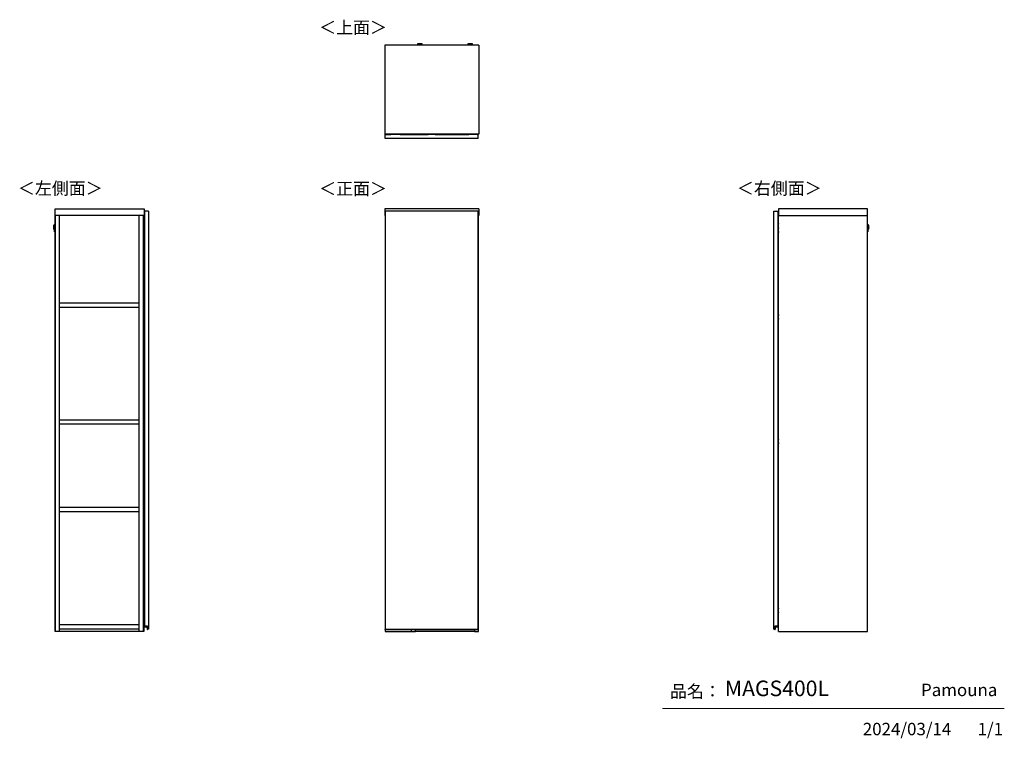
# Model space of a CAD drawing. Units: millimetres. Extents: x 607 to 4802, y 153 to 3212.
import ezdxf

# ---------------------------------------------------------------- set-up
doc = ezdxf.new("R2010")
doc.units = ezdxf.units.MM
doc.layers.add('寸法', color=179, linetype='Continuous')
doc.styles.add('SLDTEXTSTYLE0', font='TXT', dxfattribs={"width": 0.75, "bigfont": 'bigfont'})

msp = doc.modelspace()

# ---------------------------------------------------------------- linework, layer by layer
at = {"color": 7, "linetype": 'Continuous', "lineweight": 25}
for p, q in [((2562.9, 3104.3), (2162.4, 3104.3)), ((2162.4, 3104.3), (2162.4, 2725.3)), ((2301.4, 3108), (2301.4, 3107.2)), ((2304.5, 3109.4), (2302.9, 3109.2)), ((2304.5, 3109.4), (2304.5, 3109.4)), ((2306.9, 3106.5), (2306.9, 3104.3)), ((2309, 3109.4), (2310.9, 3109.4)), ((2310.9, 3109.4), (2309, 3109.4)), ((2309, 3109.4), (2309, 3109.4)), ((2310.9, 3109.5), (2310.9, 3109.4)), ((2310.9, 3109.4), (2310.9, 3109.4)), ((2310.9, 3109.4), (2310.9, 3109.4)), ((2312, 3109.4), (2312, 3109.5)), ((2312, 3109.4), (2312, 3109.4)), ((2312, 3109.4), (2313.9, 3109.4)), ((2313.9, 3109.4), (2312, 3109.4)), ((2312, 3109.4), (2312, 3109.4)), ((2315.9, 3104.3), (2315.9, 3106.5)), ((2315.9, 3106.5), (2315.9, 3106.5)), ((2316.1, 3109.4), (2316.1, 3109.4)), ((2319.9, 3109.2), (2318.4, 3109.4)), ((2321.4, 3107.2), (2321.4, 3108)), ((2515.9, 3108), (2515.9, 3107.2)), ((2519, 3109.4), (2517.4, 3109.2)), ((2519, 3109.4), (2519, 3109.4)), ((2521.4, 3106.5), (2521.4, 3104.3)), ((2523.5, 3109.4), (2525.4, 3109.4)), ((2525.4, 3109.4), (2523.5, 3109.4)), ((2523.5, 3109.4), (2523.5, 3109.4)), ((2525.4, 3109.5), (2525.4, 3109.4)), ((2525.4, 3109.4), (2525.4, 3109.4)), ((2525.4, 3109.4), (2525.4, 3109.4)), ((2526.5, 3109.4), (2526.5, 3109.5)), ((2526.5, 3109.4), (2526.5, 3109.4)), ((2526.5, 3109.4), (2528.4, 3109.4)), ((2528.4, 3109.4), (2526.5, 3109.4)), ((2526.5, 3109.4), (2526.5, 3109.4)), ((2530.4, 3104.3), (2530.4, 3106.5)), ((2530.4, 3106.5), (2530.4, 3106.5)), ((2530.6, 3109.4), (2530.6, 3109.4)), ((2534.4, 3109.2), (2532.9, 3109.4)), ((2535.9, 3107.2), (2535.9, 3108)), ((2562.9, 3104.3), (2562.9, 2725.3)), ((2562.9, 2725.3), (2162.4, 2725.3)), ((2164.4, 2723.8), (2164.4, 2723.9)), ((2164.6, 2723.9), (2164.4, 2723.9)), ((2164.4, 2705.8), (2164.4, 2723.8)), ((2560.4, 2723.8), (2164.4, 2723.8)), ((2560.4, 2705.8), (2164.4, 2705.8)), ((2164.6, 2724.1), (2164.6, 2723.9)), ((2164.6, 2724.1), (2166.4, 2724.1)), ((2166.4, 2723.9), (2164.6, 2723.9)), ((2164.6, 2723.9), (2164.6, 2723.8)), ((2166.4, 2724.1), (2166.4, 2723.9)), ((2166.4, 2724.1), (2188.4, 2724.1)), ((2166.4, 2723.8), (2166.4, 2723.9)), ((2188.4, 2723.9), (2166.4, 2723.9)), ((2188.4, 2725.3), (2188.4, 2723.8)), ((2228.4, 2725.3), (2228.4, 2723.8)), ((2228.4, 2724.1), (2347.4, 2724.1)), ((2347.4, 2723.9), (2228.4, 2723.9)), ((2347.5, 2725.3), (2347.4, 2725)), ((2347.4, 2725), (2347.4, 2723.8)), ((2352.1, 2725.3), (2352, 2725)), ((2352, 2725), (2372.8, 2725)), ((2372.8, 2725), (2372.8, 2725.3)), ((2377.4, 2725), (2377.4, 2725.3)), ((2377.4, 2723.8), (2377.4, 2725)), ((2377.4, 2724.1), (2519.9, 2724.1)), ((2519.9, 2723.9), (2377.4, 2723.9)), ((2519.9, 2723.8), (2519.9, 2724)), ((2519.9, 2724), (2520.9, 2724)), ((2520.9, 2723.8), (2520.9, 2724)), ((2540.9, 2723.8), (2540.9, 2724)), ((2541.9, 2724), (2540.9, 2724)), ((2556.1, 2724.3), (2541.9, 2724.3)), ((2541.9, 2724.3), (2541.9, 2724)), ((2541.9, 2723.8), (2541.9, 2724)), ((2542.7, 2725.3), (2542.7, 2724.3)), ((2544, 2724.3), (2544, 2725.3)), ((2556.1, 2723.8), (2556.1, 2724.3)), ((2556.1, 2724.1), (2558.4, 2724.1)), ((2558.4, 2723.9), (2556.1, 2723.9)), ((2558.4, 2723.9), (2558.4, 2724.1)), ((2558.4, 2724.1), (2560.2, 2724.1)), ((2558.4, 2723.9), (2558.4, 2723.8)), ((2560.2, 2723.9), (2558.4, 2723.9)), ((2560.2, 2723.9), (2560.2, 2724.1)), ((2560.2, 2723.9), (2560.4, 2723.9)), ((2560.2, 2723.8), (2560.2, 2723.9)), ((2560.4, 2723.9), (2560.4, 2723.8)), ((2560.4, 2705.8), (2560.4, 2723.8)), ((757.8, 2378.3), (757.8, 2406.8)), ((757.8, 2406.8), (1136.8, 2406.8)), ((1136.8, 2406.8), (1136.8, 2378.3)), ((1138.3, 2396.8), (1138.3, 650.3)), ((1156.3, 2396.8), (1138.3, 2396.8)), ((1156.3, 2396.8), (1156.3, 616.8)), ((2562.9, 2406.8), (2162.4, 2406.8)), ((2162.4, 2406.8), (2162.4, 2378.3)), ((2560.4, 2396.8), (2164.4, 2396.8)), ((2164.4, 2396.8), (2164.4, 616.8)), ((2560.4, 616.8), (2560.4, 2396.8)), ((2562.9, 2406.8), (2562.9, 2378.3)), ((3820.1, 616.8), (3820.1, 2396.8)), ((3820.1, 2396.8), (3838.1, 2396.8)), ((3838.1, 650.3), (3838.1, 2396.8)), ((3839.6, 2406.8), (3839.6, 2378.3)), ((4218.6, 2406.8), (3839.6, 2406.8)), ((4218.6, 2378.3), (4218.6, 2406.8)), ((1136.8, 2378.3), (757.8, 2378.3)), ((757.8, 2378.3), (757.8, 606.8)), ((758.3, 607.3), (758.3, 2378.3)), ((775.8, 2378.3), (775.8, 607.3)), ((1115.8, 607.3), (1115.8, 2378.3)), ((1133.3, 2378.3), (1133.3, 607.3)), ((1136.3, 2378.3), (1136.3, 2312.8)), ((1136.3, 2365.3), (1137.1, 2365.3)), ((1136.3, 2364.1), (1137.1, 2364.1)), ((1137.1, 2364.1), (1137.1, 2365.3)), ((1137.1, 2365.3), (1138.3, 2365.3)), ((1137.1, 2364.1), (1138.3, 2364.1)), ((1137.1, 2346.3), (1137.1, 2364.1)), ((2164.4, 2378.3), (2162.4, 2378.3)), ((2163.4, 2378.3), (2163.4, 607.3)), ((2562.9, 2378.3), (2560.4, 2378.3)), ((2561.9, 606.8), (2561.9, 2378.3)), ((3838.1, 2365.3), (3839.3, 2365.3)), ((3838.1, 2364.1), (3839.3, 2364.1)), ((3839.3, 2364.1), (3839.3, 2365.3)), ((3839.3, 2365.3), (3840.1, 2365.3)), ((3839.3, 2364.1), (3840.1, 2364.1)), ((3839.3, 2346.3), (3839.3, 2364.1)), ((3839.6, 2378.3), (4218.6, 2378.3)), ((3840.1, 606.8), (3840.1, 2378.3)), ((4218.6, 606.8), (4218.6, 2378.3)), ((752.9, 2336.4), (752.5, 2321.8)), ((752.5, 2324.4), (752.7, 2333.8)), ((752.5, 2321.8), (752.6, 2320.2)), ((752.6, 2320.2), (753.1, 2338)), ((753.1, 2338), (752.9, 2336.4)), ((754.3, 2339.1), (753.8, 2319.1)), ((753.8, 2319.1), (754.5, 2319.1)), ((755.1, 2339.1), (754.3, 2339.1)), ((754.8, 2329.3), (755.1, 2339.1)), ((755.5, 2328.9), (755.4, 2324.5)), ((755.4, 2324.5), (757.8, 2324.5)), ((755.6, 2333.5), (755.5, 2328.9)), ((757.8, 2333.5), (755.6, 2333.5)), ((755.6, 2311.9), (755.6, 2312)), ((755.9, 2314.8), (755.8, 2309.3)), ((755.8, 2309.3), (757.8, 2309.2)), ((757.8, 2314.7), (755.9, 2314.8)), ((1137.1, 2344.3), (1136.3, 2344.3)), ((1138.3, 2312.8), (1136.3, 2312.8)), ((1136.3, 2292.8), (1136.3, 2312.8)), ((1137.1, 2346.3), (1138.3, 2346.3)), ((1137.1, 2343.3), (1137.1, 2346.3)), ((1138.3, 2343.3), (1137.1, 2343.3)), ((1138.1, 2343.3), (1138.1, 2312.8)), ((3838.1, 2346.3), (3839.3, 2346.3)), ((3838.1, 2345.3), (3838.3, 2345.3)), ((3838.1, 2344.3), (3838.3, 2344.3)), ((3838.3, 2335.1), (3838.1, 2335.1)), ((3838.1, 2325.7), (3838.6, 2325.7)), ((3838.1, 2324.2), (3838.6, 2324.2)), ((3838.1, 2323.3), (3840.1, 2323.3)), ((3840.1, 2310.3), (3838.1, 2310.3)), ((3838.6, 2309.4), (3838.1, 2309.4)), ((3838.6, 2307.8), (3838.1, 2307.8)), ((3838.3, 2344.3), (3838.3, 2345.3)), ((3838.3, 2335.1), (3838.3, 2344.3)), ((3838.3, 2344.3), (3840.1, 2344.3)), ((3838.6, 2335.1), (3838.3, 2335.1)), ((3838.6, 2325.7), (3838.6, 2335.1)), ((3839.5, 2326.8), (3838.6, 2326.8)), ((3838.6, 2325.7), (3838.6, 2324.2)), ((3838.6, 2325.1), (3840, 2325.1)), ((3838.6, 2324.2), (3838.9, 2324.2)), ((3838.6, 2309.4), (3838.6, 2307.8)), ((3838.6, 2309.3), (3838.9, 2309.3)), ((3840, 2308.4), (3838.6, 2308.4)), ((3838.6, 2298.4), (3838.6, 2307.8)), ((3838.9, 2323.3), (3838.9, 2324.2)), ((3838.9, 2324.2), (3839, 2324.2)), ((3838.9, 2309.3), (3838.9, 2310.3)), ((3838.9, 2309.3), (3839, 2309.3)), ((3839.3, 2346.3), (3839.3, 2345.2)), ((3839.3, 2324.2), (3839.3, 2323.3)), ((3839.3, 2324.2), (3839.4, 2324.2)), ((3839.3, 2310.3), (3839.3, 2309.3)), ((3839.3, 2309.3), (3839.4, 2309.3)), ((3839.4, 2324.2), (3839.4, 2323.3)), ((3839.4, 2324.2), (3840.1, 2324.2)), ((3839.4, 2310.3), (3839.4, 2309.3)), ((3839.4, 2309.3), (3840.1, 2309.3)), ((3839.5, 2326.8), (3839.5, 2325.1)), ((3839.5, 2308.4), (3839.5, 2306.8)), ((3840, 2324.2), (3840, 2325.1)), ((3840, 2325.1), (3840.1, 2325.1)), ((3840, 2308.4), (3840, 2309.3)), ((3840.1, 2308.4), (3840, 2308.4)), ((4220.8, 2333.5), (4218.6, 2333.5)), ((4218.6, 2324.5), (4221, 2324.5)), ((4220.5, 2314.8), (4218.6, 2314.7)), ((4218.6, 2309.2), (4220.6, 2309.3)), ((4220.6, 2309.3), (4220.5, 2314.8)), ((4220.9, 2329.2), (4220.8, 2333.5)), ((4220.8, 2312.2), (4220.8, 2312)), ((4221, 2324.5), (4220.9, 2329.2)), ((4222.1, 2339.1), (4221.3, 2339.1)), ((4221.6, 2328.8), (4221.8, 2319.1)), ((4221.8, 2319.1), (4222.6, 2319.1)), ((4222.6, 2319.1), (4222.1, 2339.1)), ((4223.5, 2336.4), (4223.3, 2338)), ((4223.3, 2338), (4223.8, 2320.2)), ((4223.9, 2321.8), (4223.5, 2336.4)), ((4223.7, 2333.8), (4223.8, 2329.1)), ((4223.8, 2329), (4223.8, 2329.1)), ((4223.8, 2329), (4223.9, 2324.4)), ((4223.8, 2320.2), (4223.9, 2321.8)), ((1136.3, 2292.8), (1138.3, 2292.8)), ((1136.3, 2270.8), (1136.3, 2292.8)), ((1136.3, 2270.8), (1138.3, 2270.8)), ((1136.3, 2250.8), (1136.3, 2270.8)), ((3838.1, 2298.4), (3838.3, 2298.4)), ((3838.1, 2289.3), (3838.3, 2289.3)), ((3838.1, 2288.3), (3838.3, 2288.3)), ((3840.1, 2270.8), (3838.1, 2270.8)), ((3838.3, 2298.4), (3838.6, 2298.4)), ((3838.3, 2289.3), (3838.3, 2298.4)), ((3838.3, 2289.3), (3838.3, 2288.3)), ((3838.3, 2289.3), (3840.1, 2289.3)), ((3838.6, 2306.8), (3839.5, 2306.8)), ((1136.3, 2250.8), (1138.3, 2250.8)), ((1136.3, 2250.8), (1136.3, 1796.3)), ((3838.1, 2250.8), (3840.1, 2250.8)), ((1115.5, 2005.8), (776, 2005.8)), ((776, 2005.8), (776, 1988.8)), ((776, 1988.8), (1115.5, 1988.8)), ((1115.5, 1988.8), (1115.5, 2005.8)), ((1138.1, 1974.3), (1136.3, 1974.3)), ((1138.1, 1974.3), (1138.1, 1975.3)), ((1138.3, 1975.3), (1138.1, 1975.3)), ((1138.1, 1974.3), (1138.1, 1919.3)), ((1138.3, 1974.3), (1138.1, 1974.3)), ((3838.1, 1975.3), (3838.3, 1975.3)), ((3838.1, 1974.3), (3838.3, 1974.3)), ((3838.3, 1974.3), (3838.3, 1975.3)), ((3838.3, 1965.1), (3838.3, 1974.3)), ((3838.3, 1974.3), (3840.1, 1974.3)), ((3838.3, 1965.1), (3838.1, 1965.1)), ((3838.1, 1955.7), (3838.6, 1955.7)), ((3838.1, 1954.2), (3838.6, 1954.2)), ((3838.1, 1953.3), (3840.1, 1953.3)), ((3840.1, 1940.3), (3838.1, 1940.3)), ((3838.6, 1939.4), (3838.1, 1939.4)), ((3838.6, 1937.8), (3838.1, 1937.8)), ((3838.6, 1965.1), (3838.3, 1965.1)), ((3838.6, 1955.7), (3838.6, 1965.1)), ((3839.5, 1956.8), (3838.6, 1956.8)), ((3838.6, 1955.7), (3838.6, 1954.2)), ((3838.6, 1955.1), (3840, 1955.1)), ((3838.6, 1954.2), (3838.9, 1954.2)), ((3838.6, 1939.4), (3838.6, 1937.8)), ((3838.6, 1939.3), (3838.9, 1939.3)), ((3840, 1938.4), (3838.6, 1938.4)), ((3838.6, 1928.4), (3838.6, 1937.8)), ((3838.6, 1936.8), (3839.5, 1936.8)), ((3838.9, 1953.3), (3838.9, 1954.2)), ((3838.9, 1954.2), (3839, 1954.2)), ((3838.9, 1939.3), (3838.9, 1940.3)), ((3838.9, 1939.3), (3839, 1939.3)), ((3839.3, 1954.2), (3839.3, 1953.3)), ((3839.3, 1954.2), (3839.4, 1954.2)), ((3839.3, 1940.3), (3839.3, 1939.3)), ((3839.3, 1939.3), (3839.4, 1939.3)), ((3839.4, 1954.2), (3839.4, 1953.3)), ((3839.4, 1954.2), (3840.1, 1954.2)), ((3839.4, 1940.3), (3839.4, 1939.3)), ((3839.4, 1939.3), (3840.1, 1939.3)), ((3839.5, 1956.8), (3839.5, 1955.1)), ((3839.5, 1938.4), (3839.5, 1936.8)), ((3840, 1954.2), (3840, 1955.1)), ((3840, 1955.1), (3840.1, 1955.1)), ((3840, 1938.4), (3840, 1939.3)), ((3840.1, 1938.4), (3840, 1938.4)), ((1136.3, 1919.3), (1138.1, 1919.3)), ((1138.1, 1918.3), (1138.1, 1919.3)), ((1138.3, 1919.3), (1138.1, 1919.3)), ((1138.1, 1918.3), (1138.3, 1918.3)), ((3838.1, 1928.4), (3838.3, 1928.4)), ((3838.1, 1919.3), (3838.3, 1919.3)), ((3838.1, 1918.3), (3838.3, 1918.3)), ((3838.3, 1928.4), (3838.6, 1928.4)), ((3838.3, 1919.3), (3838.3, 1928.4)), ((3838.3, 1919.3), (3838.3, 1918.3)), ((3838.3, 1919.3), (3840.1, 1919.3)), ((1138.3, 1796.3), (1136.3, 1796.3)), ((1136.3, 1778.8), (1136.3, 1796.3)), ((1136.3, 1761.3), (1136.3, 1778.8)), ((3840.1, 1796.3), (3838.1, 1796.3)), ((1136.3, 1761.3), (1138.3, 1761.3)), ((1136.3, 1761.3), (1136.3, 1313.3)), ((3838.1, 1761.3), (3840.1, 1761.3)), ((1115.8, 1506.8), (775.8, 1506.8)), ((1115.8, 1489.8), (775.8, 1489.8)), ((1138.1, 1444.3), (1136.3, 1444.3)), ((1138.1, 1444.3), (1138.1, 1445.3)), ((1138.3, 1445.3), (1138.1, 1445.3)), ((1138.1, 1444.3), (1138.1, 1389.3)), ((1138.3, 1444.3), (1138.1, 1444.3)), ((3838.1, 1445.3), (3838.3, 1445.3)), ((3838.1, 1444.3), (3838.3, 1444.3)), ((3838.3, 1435.1), (3838.1, 1435.1)), ((3838.3, 1444.3), (3838.3, 1445.3)), ((3838.3, 1435.1), (3838.3, 1444.3)), ((3838.3, 1444.3), (3840.1, 1444.3)), ((3838.6, 1435.1), (3838.3, 1435.1)), ((3838.6, 1425.7), (3838.6, 1435.1)), ((3839.5, 1426.8), (3838.6, 1426.8)), ((3839.5, 1426.8), (3839.5, 1425.1)), ((1136.3, 1389.3), (1138.1, 1389.3)), ((1138.1, 1388.3), (1138.1, 1389.3)), ((1138.3, 1389.3), (1138.1, 1389.3)), ((1138.1, 1388.3), (1138.3, 1388.3)), ((3838.1, 1425.7), (3838.6, 1425.7)), ((3838.1, 1424.2), (3838.6, 1424.2)), ((3838.1, 1423.3), (3840.1, 1423.3)), ((3840.1, 1410.3), (3838.1, 1410.3)), ((3838.6, 1409.4), (3838.1, 1409.4)), ((3838.6, 1407.8), (3838.1, 1407.8)), ((3838.1, 1398.4), (3838.3, 1398.4)), ((3838.1, 1389.3), (3838.3, 1389.3)), ((3838.1, 1388.3), (3838.3, 1388.3)), ((3838.3, 1398.4), (3838.6, 1398.4)), ((3838.3, 1389.3), (3838.3, 1398.4)), ((3838.3, 1389.3), (3838.3, 1388.3)), ((3838.3, 1389.3), (3840.1, 1389.3)), ((3838.6, 1425.7), (3838.6, 1424.2)), ((3838.6, 1425.1), (3840, 1425.1)), ((3838.6, 1424.2), (3838.9, 1424.2)), ((3838.6, 1409.4), (3838.6, 1407.8)), ((3838.6, 1409.3), (3838.9, 1409.3)), ((3840, 1408.4), (3838.6, 1408.4)), ((3838.6, 1398.4), (3838.6, 1407.8)), ((3838.6, 1406.8), (3839.5, 1406.8)), ((3838.9, 1423.3), (3838.9, 1424.2)), ((3838.9, 1424.2), (3839, 1424.2)), ((3838.9, 1409.3), (3838.9, 1410.3)), ((3838.9, 1409.3), (3839, 1409.3)), ((3839.3, 1424.2), (3839.3, 1423.3)), ((3839.3, 1424.2), (3839.4, 1424.2)), ((3839.3, 1410.3), (3839.3, 1409.3)), ((3839.3, 1409.3), (3839.4, 1409.3)), ((3839.4, 1424.2), (3839.4, 1423.3)), ((3839.4, 1424.2), (3840.1, 1424.2)), ((3839.4, 1410.3), (3839.4, 1409.3)), ((3839.4, 1409.3), (3840.1, 1409.3)), ((3839.5, 1408.4), (3839.5, 1406.8)), ((3840, 1424.2), (3840, 1425.1)), ((3840, 1425.1), (3840.1, 1425.1)), ((3840, 1408.4), (3840, 1409.3)), ((3840.1, 1408.4), (3840, 1408.4)), ((1138.3, 1313.3), (1136.3, 1313.3)), ((1136.3, 1295.8), (1136.3, 1313.3)), ((3840.1, 1313.3), (3838.1, 1313.3)), ((1136.3, 1278.3), (1136.3, 1295.8)), ((1136.3, 1278.3), (1138.3, 1278.3)), ((1136.3, 1278.3), (1136.3, 822.8)), ((3838.1, 1278.3), (3840.1, 1278.3)), ((1115.5, 1135.8), (776, 1135.8)), ((776, 1135.8), (776, 1118.8)), ((1115.5, 1118.8), (1115.5, 1135.8)), ((776, 1118.8), (1115.5, 1118.8)), ((1138.3, 822.8), (1136.3, 822.8)), ((1136.3, 802.8), (1136.3, 822.8)), ((1136.3, 802.8), (1138.3, 802.8)), ((1136.3, 742.8), (1136.3, 802.8)), ((3840.1, 822.8), (3838.1, 822.8)), ((3840.1, 802.8), (3838.1, 802.8)), ((1136.3, 742.8), (1138.3, 742.8)), ((1136.3, 722.8), (1136.3, 742.8)), ((1136.3, 722.8), (1138.3, 722.8)), ((1136.3, 722.8), (1136.3, 606.8)), ((1138.1, 722.8), (1138.1, 669.3)), ((3840.1, 742.8), (3838.1, 742.8)), ((3838.1, 725.3), (3838.3, 725.3)), ((3838.1, 724.3), (3838.3, 724.3)), ((3838.3, 715.1), (3838.1, 715.1)), ((3838.3, 724.3), (3838.3, 725.3)), ((3838.3, 715.1), (3838.3, 724.3)), ((3838.3, 724.3), (3840.1, 724.3)), ((3838.6, 715.1), (3838.3, 715.1)), ((3838.6, 705.7), (3838.6, 715.1)), ((3838.1, 705.7), (3838.6, 705.7)), ((3838.1, 704.2), (3838.6, 704.2)), ((3838.1, 703.3), (3840.1, 703.3)), ((3840.1, 690.3), (3838.1, 690.3)), ((3838.6, 689.4), (3838.1, 689.4)), ((3838.6, 687.8), (3838.1, 687.8)), ((3838.1, 678.4), (3838.3, 678.4)), ((3838.3, 678.4), (3838.6, 678.4)), ((3838.3, 669.3), (3838.3, 678.4)), ((3839.5, 706.8), (3838.6, 706.8)), ((3838.6, 705.7), (3838.6, 704.2)), ((3838.6, 705.1), (3840, 705.1)), ((3838.6, 704.2), (3838.9, 704.2)), ((3838.6, 689.4), (3838.6, 687.8)), ((3838.6, 689.3), (3838.9, 689.3)), ((3840, 688.4), (3838.6, 688.4)), ((3838.6, 678.4), (3838.6, 687.8)), ((3838.6, 686.8), (3839.5, 686.8)), ((3838.9, 703.3), (3838.9, 704.2)), ((3838.9, 704.2), (3839, 704.2)), ((3838.9, 689.3), (3838.9, 690.3)), ((3838.9, 689.3), (3839, 689.3)), ((3839.3, 704.2), (3839.3, 703.3)), ((3839.3, 704.2), (3839.4, 704.2)), ((3839.3, 690.3), (3839.3, 689.3)), ((3839.3, 689.3), (3839.4, 689.3)), ((3839.4, 704.2), (3839.4, 703.3)), ((3839.4, 704.2), (3840.1, 704.2)), ((3839.4, 690.3), (3839.4, 689.3)), ((3839.4, 689.3), (3840.1, 689.3)), ((3839.5, 706.8), (3839.5, 705.1)), ((3839.5, 688.4), (3839.5, 686.8)), ((3840, 704.2), (3840, 705.1)), ((3840, 705.1), (3840.1, 705.1)), ((3840, 688.4), (3840, 689.3)), ((3840.1, 688.4), (3840, 688.4)), ((776, 635.8), (776, 618.8)), ((1115.5, 635.8), (776, 635.8)), ((1115.5, 618.8), (1115.5, 635.8)), ((1136.3, 669.3), (1138.1, 669.3)), ((1138, 628.8), (1138, 649.6)), ((1138, 649.6), (1138.2, 649.6)), ((1138.1, 668.3), (1138.1, 669.3)), ((1138.3, 669.3), (1138.1, 669.3)), ((1138.1, 668.3), (1138.3, 668.3)), ((1138.2, 649.8), (1138.2, 649.6)), ((1138.2, 649.8), (1139.8, 649.8)), ((1138.2, 649.6), (1138.2, 628.8)), ((1139.6, 649.6), (1138.2, 649.6)), ((1139.8, 650.3), (1138.3, 650.3)), ((1139.8, 649.8), (1139.6, 649.6)), ((1139.6, 629.6), (1139.6, 649.6)), ((1139.6, 629.6), (1139.8, 629.8)), ((1152.1, 629.6), (1139.6, 629.6)), ((1139.8, 629.8), (1139.8, 650.3)), ((1152.3, 629.8), (1139.8, 629.8)), ((1152.1, 629.6), (1152.3, 629.8)), ((1152.1, 616.6), (1152.1, 629.6)), ((1152.3, 616.8), (1152.3, 629.8)), ((3836.6, 629.8), (3824.1, 629.8)), ((3824.1, 629.8), (3824.1, 616.8)), ((3824.1, 629.8), (3824.3, 629.6)), ((3824.3, 629.6), (3824.3, 616.6)), ((3836.8, 629.6), (3824.3, 629.6)), ((3838.1, 650.3), (3836.6, 650.3)), ((3836.6, 650.3), (3836.6, 629.8)), ((3836.6, 649.8), (3836.8, 649.6)), ((3836.6, 649.8), (3838.2, 649.8)), ((3836.6, 629.8), (3836.8, 629.6)), ((3836.8, 649.6), (3836.8, 629.6)), ((3838.2, 649.6), (3836.8, 649.6)), ((3838.1, 669.3), (3838.3, 669.3)), ((3838.1, 668.3), (3838.3, 668.3)), ((3838.2, 649.8), (3838.2, 649.6)), ((3838.2, 628.8), (3838.2, 649.6)), ((3838.4, 649.6), (3838.2, 649.6)), ((3838.3, 669.3), (3838.3, 668.3)), ((3838.3, 669.3), (3840.1, 669.3)), ((3838.4, 649.6), (3838.4, 628.8)), ((1136.3, 606.8), (757.8, 606.8)), ((775.8, 607.3), (758.3, 607.3)), ((776, 618.8), (1115.5, 618.8)), ((1133.3, 607.3), (1115.8, 607.3)), ((1138, 628.8), (1138.2, 628.8)), ((1139, 628), (1149.3, 628)), ((1139, 627.8), (1139, 628)), ((1149.3, 627.8), (1139, 627.8)), ((1149.3, 627.8), (1149.3, 628)), ((1150.3, 626.8), (1150.5, 626.9)), ((1151.2, 617.2), (1150.3, 626.8)), ((1150.5, 626.9), (1151.4, 617.2)), ((1151.4, 617.2), (1151.2, 617.2)), ((1152.1, 616.6), (1152.3, 616.8)), ((1152.5, 616.6), (1152.1, 616.6)), ((1156.3, 616.8), (1152.3, 616.8)), ((1152.3, 616.5), (1152.3, 616.3)), ((2163.4, 607.3), (2275.4, 607.3)), ((2164.4, 616.8), (2560.4, 616.8)), ((2164.4, 616.6), (2164.4, 616.8)), ((2164.4, 616.5), (2164.4, 616.6)), ((2164.4, 616.5), (2164.4, 616.5)), ((2164.6, 616.8), (2164.6, 616.3)), ((2164.6, 616.3), (2166.4, 616.3)), ((2164.6, 616.3), (2166.4, 616.3)), ((2164.6, 616.3), (2164.6, 616.3)), ((2166.4, 616.3), (2166.4, 616.8)), ((2166.4, 616.3), (2558.4, 616.3)), ((2166.4, 616.3), (2166.4, 616.3)), ((2166.4, 616.3), (2558.4, 616.3)), ((2275.4, 616.3), (2275.4, 606.8)), ((2275.4, 606.8), (2292.9, 606.8)), ((2292.9, 606.8), (2292.9, 616.3)), ((2544.4, 607.8), (2292.9, 607.8)), ((2544.4, 616.3), (2544.4, 606.8)), ((2544.4, 606.8), (2561.9, 606.8)), ((2558.4, 616.8), (2558.4, 616.3)), ((2558.4, 616.3), (2560.2, 616.3)), ((2558.4, 616.3), (2558.4, 616.3)), ((2558.4, 616.3), (2560.2, 616.3)), ((2560.2, 616.3), (2560.2, 616.8)), ((2560.2, 616.3), (2560.2, 616.3)), ((2560.4, 616.8), (2560.4, 616.6)), ((2560.4, 616.6), (2560.4, 616.5)), ((2560.4, 616.5), (2560.4, 616.5)), ((3820.1, 616.8), (3824.1, 616.8)), ((3824.3, 616.6), (3823.9, 616.6)), ((3824.1, 616.5), (3824, 616.3)), ((3824.1, 616.8), (3824.3, 616.6)), ((3825, 617.2), (3825.8, 626.9)), ((3825, 617.2), (3825.2, 617.2)), ((3826, 626.8), (3825.2, 617.2)), ((3825.8, 626.9), (3826, 626.8)), ((3827, 628), (3837.4, 628)), ((3827, 628), (3827, 627.8)), ((3837.4, 627.8), (3827, 627.8)), ((3837.4, 628), (3837.4, 627.8)), ((3838.4, 628.8), (3838.2, 628.8)), ((3840.1, 606.8), (4218.6, 606.8))]:
    msp.add_line(p, q, dxfattribs=at)
at = {"color": 7, "linetype": 'Continuous', "lineweight": 18}
msp.add_line((4801.7, 279.1), (3345.9, 279.1), dxfattribs=at)
at = {"color": 7, "linetype": 'Continuous', "lineweight": 25, "flags": 128}
for points in [[(2302.9, 3109.2), (2302.8, 3109.2), (2302.6, 3109.2), (2302.6, 3109.1), (2303.1, 3109.1), (2303.9, 3109.1), (2304.7, 3109)], [(2318.4, 3109.4), (2318.6, 3109.4), (2318.8, 3109.3), (2318.6, 3109.3), (2318, 3109.2), (2317.2, 3109.2), (2316, 3109.2), (2314.6, 3109.1), (2313.1, 3109.1), (2311.4, 3109.1), (2309.8, 3109.1), (2308.3, 3109.1), (2306.9, 3109.2), (2305.7, 3109.2), (2304.9, 3109.2), (2304.3, 3109.3), (2304.1, 3109.3), (2304.3, 3109.4), (2304.5, 3109.4)], [(2316.1, 3109.4), (2315.9, 3109.5), (2315.3, 3109.5), (2314.5, 3109.5), (2313.3, 3109.5), (2312, 3109.6), (2310.7, 3109.6), (2309.4, 3109.5), (2308.3, 3109.5), (2307.5, 3109.5), (2306.9, 3109.5), (2306.8, 3109.4), (2307, 3109.4), (2307.5, 3109.4), (2308.4, 3109.3), (2309.5, 3109.3), (2310.8, 3109.3), (2312.1, 3109.3), (2313.4, 3109.3), (2314.5, 3109.3), (2315.4, 3109.4), (2315.9, 3109.4), (2316.1, 3109.4)], [(2309, 3109.4), (2309, 3109.4), (2309, 3109.4), (2308.9, 3109.4), (2308.9, 3109.4), (2308.9, 3109.4), (2309, 3109.4), (2309, 3109.4), (2309, 3109.4)], [(2313.9, 3109.4), (2313.9, 3109.4), (2313.9, 3109.4), (2313.9, 3109.4), (2313.9, 3109.4), (2313.9, 3109.4), (2313.9, 3109.4), (2313.9, 3109.4), (2313.9, 3109.4)], [(2319.1, 3109.1), (2319.8, 3109.1), (2320.2, 3109.1), (2320.3, 3109.2), (2320.1, 3109.2), (2319.9, 3109.2)], [(2517.4, 3109.2), (2517.3, 3109.2), (2517.1, 3109.2), (2517.1, 3109.1), (2517.6, 3109.1), (2518.4, 3109.1), (2519.2, 3109)], [(2532.9, 3109.4), (2533.1, 3109.4), (2533.3, 3109.3), (2533.1, 3109.3), (2532.5, 3109.2), (2531.7, 3109.2), (2530.5, 3109.2), (2529.1, 3109.1), (2527.6, 3109.1), (2525.9, 3109.1), (2524.3, 3109.1), (2522.8, 3109.1), (2521.4, 3109.2), (2520.2, 3109.2), (2519.4, 3109.2), (2518.8, 3109.3), (2518.6, 3109.3), (2518.8, 3109.4), (2519, 3109.4)], [(2530.6, 3109.4), (2530.4, 3109.5), (2529.8, 3109.5), (2529, 3109.5), (2527.8, 3109.5), (2526.5, 3109.6), (2525.2, 3109.6), (2523.9, 3109.5), (2522.8, 3109.5), (2522, 3109.5), (2521.4, 3109.5), (2521.3, 3109.4), (2521.5, 3109.4), (2522, 3109.4), (2522.9, 3109.3), (2524, 3109.3), (2525.3, 3109.3), (2526.6, 3109.3), (2527.9, 3109.3), (2529, 3109.3), (2529.9, 3109.4), (2530.4, 3109.4), (2530.6, 3109.4)], [(2523.5, 3109.4), (2523.5, 3109.4), (2523.5, 3109.4), (2523.4, 3109.4), (2523.4, 3109.4), (2523.4, 3109.4), (2523.5, 3109.4), (2523.5, 3109.4), (2523.5, 3109.4)], [(2528.4, 3109.4), (2528.4, 3109.4), (2528.4, 3109.4), (2528.4, 3109.4), (2528.4, 3109.4), (2528.4, 3109.4), (2528.4, 3109.4), (2528.4, 3109.4), (2528.4, 3109.4)], [(2533.6, 3109.1), (2534.3, 3109.1), (2534.7, 3109.1), (2534.8, 3109.2), (2534.6, 3109.2), (2534.4, 3109.2)]]:
    msp.add_lwpolyline(points, dxfattribs=at)
at = {"color": 7, "linetype": 'Continuous', "lineweight": 25}
for centre, radius, start, end in [((2311.4, 3254.6), 147, 266.0998, 273.9007), ((2308.8, 3198), 91.1, 265.3533, 271.6477), ((2310.9, 3343.5), 234.6, 268.5008, 270.1379), ((2311.5, 3172.8), 66.5, 266.0946, 273.8561), ((2311.4, 3015.2), 94.3, 89.6871, 90.3129), ((2311.4, 3203.7), 94.3, 269.6871, 270.3129), ((2312.4, 3299.2), 190.3, 269.6979, 271.9898), ((2314.3, 3189.5), 82.6, 268.0272, 274.9718), ((2525.9, 3254.6), 147, 266.0998, 273.9007), ((2523.3, 3198), 91.1, 265.3533, 271.6477), ((2525.4, 3343.5), 234.6, 268.5008, 270.1379), ((2526, 3172.8), 66.5, 266.0946, 273.8561), ((2525.9, 3015.2), 94.3, 89.6871, 90.3129), ((2525.9, 3203.7), 94.3, 269.6871, 270.3129), ((2526.9, 3299.2), 190.3, 269.6979, 271.9898), ((2528.8, 3189.5), 82.6, 268.0272, 274.9718), ((2164.6, 2723.9), 0.2, 90, 180), ((2522.9, 2724), 3, 154.3207, 180), ((2538.9, 2724), 3, 0, 25.6793), ((2560.2, 2723.9), 0.2, 0, 90), ((782.5, 2323.6), 30, 178.5, 183.5), ((753.8, 2320.3), 1.2, 183.5, 268.5), ((782.7, 2333), 30, 173.5, 178.5), ((754.3, 2337.9), 1.2, 88.5, 173.5), ((754.5, 2319.3), 0.2, 268.5, 358.5), ((755.1, 2338.9), 0.2, 358.5, 88.5), ((755.8, 2309.6), 0.3, 178.5, 268.5), ((755.9, 2314.5), 0.3, 88.5, 178.5), ((4220.5, 2314.5), 0.3, 1.5, 91.5), ((4220.6, 2309.6), 0.3, 271.5, 1.5), ((4221.3, 2338.9), 0.2, 91.5, 181.5), ((4221.8, 2319.3), 0.2, 181.5, 271.5), ((4222.1, 2337.9), 1.2, 6.5, 91.5), ((4222.6, 2320.3), 1.2, 271.5, 356.5), ((4193.7, 2333), 30, 1.5, 6.5), ((4193.9, 2323.6), 30, 356.5, 1.5), ((1138.2, 649.6), 0.2, 90, 180), ((3838.2, 649.6), 0.2, 0, 90), ((1139, 628.8), 1, 180, 270), ((1139, 628.8), 0.8, 180, 270), ((1149.3, 626.8), 1.2, 4.9699, 90), ((1149.3, 626.8), 1, 4.9699, 90), ((1152.2, 617.3), 1, 184.9699, 279.5766), ((1152.2, 617.3), 0.8, 184.9699, 279.5766), ((1152.3, 616.8), 0.5, 279.5766, 359.2015), ((1152.3, 616.8), 0.3, 279.5766, 316.3783), ((2164.6, 616.5), 0.2, 180, 270), ((2164.6, 616.5), 0.199, 180.4048, 270.3992), ((2560.2, 616.5), 0.2, 270, 0), ((2560.2, 616.5), 0.199, 269.6008, 359.5952), ((3824.1, 616.8), 0.5, 180.7985, 260.4234), ((3824.1, 616.8), 0.3, 223.6217, 260.4234), ((3824.2, 617.3), 1, 260.4234, 355.0301), ((3824.2, 617.3), 0.8, 260.4234, 355.0301), ((3827, 626.8), 1.2, 90, 175.0301), ((3827, 626.8), 1, 90, 175.0301), ((3837.4, 628.8), 0.8, 270, 0), ((3837.4, 628.8), 1, 270, 0)]:
    msp.add_arc(centre, radius, start, end, dxfattribs=at)
for points, knots in [([(2303.1, 3109.3), (2303.1, 3109.3), (2302.8, 3109.2), (2302.6, 3109.2), (2302.3, 3109.2), (2302.1, 3109), (2301.8, 3108.9), (2301.6, 3108.5), (2301.4, 3108.2), (2301.5, 3108), (2301.5, 3108)], [0, 0, 0, 0, 0.036615, 0.458621, 0.603959, 0.677124, 0.759663, 0.857133, 0.963417, 1, 1, 1, 1]), ([(2321.2, 3107), (2321.2, 3107), (2321, 3107), (2319.7, 3106.9), (2317.9, 3106.8), (2316.1, 3106.8), (2313.9, 3106.8), (2311.5, 3106.8), (2309.1, 3106.8), (2306.9, 3106.8), (2305.1, 3106.8), (2303.3, 3106.9), (2301.9, 3106.9), (2301.7, 3107), (2301.6, 3107)], [0, 0, 0, 0, 0.09066, 0.205073, 0.271907, 0.344321, 0.420998, 0.5, 0.579002, 0.655679, 0.728092, 0.794927, 0.90934, 1, 1, 1, 1]), ([(2311.4, 3109.6), (2311.2, 3109.6), (2310.5, 3109.6), (2309.3, 3109.6), (2307.9, 3109.5), (2306.7, 3109.5), (2305.6, 3109.5), (2304.9, 3109.4), (2304.7, 3109.4)], [0, 0, 0, 0, 0.097179, 0.284571, 0.477519, 0.689079, 0.877163, 1, 1, 1, 1]), ([(2306.9, 3106.5), (2306.9, 3106.6), (2306.9, 3106.7), (2306.9, 3106.8), (2306.9, 3106.8)], [0, 0, 0, 0, 0.724694, 1, 1, 1, 1]), ([(2318.3, 3109.4), (2318.1, 3109.4), (2317.6, 3109.4), (2316.7, 3109.5), (2315.7, 3109.5), (2314.4, 3109.5), (2313.1, 3109.6), (2312.1, 3109.6), (2311.5, 3109.6), (2311.4, 3109.6)], [0, 0, 0, 0, 0.0907476, 0.2288564, 0.4128531, 0.607142, 0.7878282, 0.9626611, 1, 1, 1, 1]), ([(2316.1, 3106.9), (2316.1, 3106.9), (2316, 3106.8), (2316, 3106.7), (2315.9, 3106.6), (2315.9, 3106.5)], [0, 0, 0, 0, 0.2348529, 0.6323278, 1, 1, 1, 1]), ([(2321.4, 3108), (2321.4, 3108), (2321.4, 3108.3), (2321.3, 3108.6), (2321.1, 3108.8), (2320.9, 3109), (2320.7, 3109.1), (2320.5, 3109.2), (2320.4, 3109.2), (2320.2, 3109.2), (2320, 3109.2), (2319.8, 3109.3)], [0, 0, 0, 0, 0.049085, 0.151847, 0.235868, 0.309052, 0.373479, 0.437033, 0.525802, 0.706863, 1, 1, 1, 1]), ([(2517.5, 3109.3), (2517.4, 3109.2), (2517.1, 3109.2), (2516.8, 3109.2), (2516.6, 3109), (2516.3, 3108.9), (2516.1, 3108.5), (2515.9, 3108.2), (2516, 3108), (2516, 3108)], [0, 0, 0, 0, 0.438045, 0.588907, 0.664852, 0.750529, 0.851703, 0.962027, 1, 1, 1, 1]), ([(2535.7, 3107), (2535.7, 3107), (2535.5, 3107), (2534.2, 3106.9), (2532.4, 3106.8), (2530.6, 3106.8), (2528.4, 3106.8), (2526, 3106.8), (2523.6, 3106.8), (2521.4, 3106.8), (2519.6, 3106.8), (2517.8, 3106.9), (2516.4, 3106.9), (2516.2, 3107), (2516.1, 3107)], [0, 0, 0, 0, 0.0906601, 0.2050734, 0.2719075, 0.344321, 0.4209983, 0.5, 0.5790016, 0.6556789, 0.7280925, 0.7949266, 0.9093399, 1, 1, 1, 1]), ([(2525.9, 3109.6), (2525.7, 3109.6), (2525, 3109.6), (2523.8, 3109.6), (2522.4, 3109.5), (2521.2, 3109.5), (2520.1, 3109.5), (2519.4, 3109.4), (2519.2, 3109.4)], [0, 0, 0, 0, 0.097179, 0.284571, 0.477519, 0.689079, 0.877163, 1, 1, 1, 1]), ([(2521.4, 3106.5), (2521.4, 3106.6), (2521.4, 3106.7), (2521.4, 3106.8), (2521.4, 3106.8)], [0, 0, 0, 0, 0.724694, 1, 1, 1, 1]), ([(2532.8, 3109.4), (2532.6, 3109.4), (2532.1, 3109.4), (2531.2, 3109.5), (2530.2, 3109.5), (2528.9, 3109.5), (2527.6, 3109.6), (2526.6, 3109.6), (2526, 3109.6), (2525.9, 3109.6)], [0, 0, 0, 0, 0.090748, 0.228856, 0.412853, 0.607142, 0.787828, 0.962661, 1, 1, 1, 1]), ([(2530.6, 3106.9), (2530.6, 3106.9), (2530.5, 3106.8), (2530.5, 3106.7), (2530.4, 3106.6), (2530.4, 3106.5)], [0, 0, 0, 0, 0.2348529, 0.6323278, 1, 1, 1, 1]), ([(2535.9, 3108), (2535.9, 3108), (2535.9, 3108.3), (2535.8, 3108.6), (2535.6, 3108.8), (2535.4, 3109), (2535.2, 3109.1), (2535, 3109.2), (2534.9, 3109.2), (2534.7, 3109.2), (2534.5, 3109.2), (2534.3, 3109.3)], [0, 0, 0, 0, 0.049085, 0.151847, 0.235868, 0.309052, 0.373479, 0.437033, 0.525802, 0.706863, 1, 1, 1, 1]), ([(2521.4, 2725.3), (2521.4, 2725.2), (2521.2, 2725), (2521, 2724.6), (2521, 2724.2), (2520.9, 2724)], [0, 0, 0, 0, 0.183474, 0.471315, 1, 1, 1, 1]), ([(2540.9, 2724), (2540.9, 2724.2), (2540.9, 2724.6), (2540.7, 2725), (2540.5, 2725.2), (2540.5, 2725.3)], [0, 0, 0, 0, 0.528679, 0.816138, 1, 1, 1, 1]), ([(755, 2329.1), (755, 2328.1), (754.9, 2326), (754.9, 2323.5), (754.8, 2321.6), (754.8, 2320.3), (754.7, 2319.4), (754.7, 2319.3), (754.7, 2319.3)], [0, 0, 0, 0, 0.18132, 0.410147, 0.543815, 0.688642, 0.841997, 1, 1, 1, 1]), ([(754.9, 2324.1), (754.9, 2324.1), (754.9, 2324.2), (755, 2324.3), (755, 2324.4), (755.1, 2324.5), (755.2, 2324.5), (755.3, 2324.5), (755.4, 2324.5)], [0, 0, 0, 0, 0.239763, 0.368543, 0.499996, 0.63146, 0.760263, 1, 1, 1, 1]), ([(755.3, 2338.8), (755.3, 2338.8), (755.3, 2338.7), (755.2, 2337.8), (755.2, 2336.6), (755.1, 2334.7), (755.1, 2332.2), (755, 2330.1), (755, 2329.2)], [0, 0, 0, 0, 0.153858, 0.307968, 0.453508, 0.587834, 0.817787, 1, 1, 1, 1]), ([(755.5, 2328.9), (755.4, 2328.9), (755.3, 2328.9), (755.1, 2328.9), (755, 2328.9), (755, 2328.9), (755, 2328.9)], [0, 0, 0, 0, 0.270262, 0.562431, 0.789737, 1, 1, 1, 1]), ([(755.6, 2333.5), (755.6, 2333.5), (755.5, 2333.6), (755.3, 2333.6), (755.3, 2333.7), (755.2, 2333.8), (755.1, 2333.9), (755.1, 2334), (755.1, 2334.1)], [0, 0, 0, 0, 0.239737, 0.36854, 0.500004, 0.631457, 0.760237, 1, 1, 1, 1]), ([(755.5, 2309.6), (755.5, 2309.6), (755.5, 2309.7), (755.5, 2310.2), (755.5, 2311), (755.5, 2311.6), (755.6, 2311.9)], [0, 0, 0, 0, 0.238225, 0.492138, 0.746058, 1, 1, 1, 1]), ([(755.6, 2312), (755.6, 2312.3), (755.6, 2313), (755.6, 2313.8), (755.6, 2314.3), (755.6, 2314.5), (755.6, 2314.5), (755.6, 2314.5)], [0, 0, 0, 0, 0.2460973, 0.4921956, 0.7383026, 0.984416, 1, 1, 1, 1]), ([(1136.3, 2345.3), (1136.3, 2345.3), (1136.4, 2345.3), (1136.6, 2345.3), (1136.9, 2345.3), (1137, 2345.3), (1137.1, 2345.3)], [0, 0, 0, 0, 0.230791, 0.569571, 0.907906, 1, 1, 1, 1]), ([(3838.3, 2345.3), (3838.6, 2345.3), (3839, 2345.3), (3839.4, 2345.3), (3839.7, 2345.3), (3840, 2345.3), (3840.1, 2345.3), (3840.1, 2345.3)], [0, 0, 0, 0, 0.332937, 0.513966, 0.695232, 0.876261, 1, 1, 1, 1]), ([(3839.5, 2326.8), (3839.6, 2326.8), (3839.8, 2326.8), (3840, 2326.9), (3840.1, 2327)], [0, 0, 0, 0, 0.505008, 1, 1, 1, 1]), ([(4221.3, 2334.1), (4221.2, 2334), (4221.2, 2333.9), (4221.2, 2333.8), (4221.1, 2333.7), (4221, 2333.6), (4220.9, 2333.6), (4220.8, 2333.5), (4220.8, 2333.5)], [0, 0, 0, 0, 0.2397628, 0.3685428, 0.4999964, 0.6314602, 0.7602626, 1, 1, 1, 1]), ([(4220.8, 2314.5), (4220.8, 2314.4), (4220.8, 2314.4), (4220.8, 2313.9), (4220.8, 2313.1), (4220.8, 2312.5), (4220.8, 2312.2)], [0, 0, 0, 0, 0.238225, 0.492138, 0.746058, 1, 1, 1, 1]), ([(4220.8, 2312), (4220.8, 2311.7), (4220.9, 2311.1), (4220.9, 2310.3), (4220.9, 2309.8), (4220.9, 2309.5), (4220.9, 2309.6), (4220.9, 2309.6)], [0, 0, 0, 0, 0.246097, 0.492196, 0.738303, 0.984416, 1, 1, 1, 1]), ([(4221.4, 2329.2), (4221.4, 2329.2), (4221.4, 2329.2), (4221.2, 2329.2), (4221, 2329.2), (4220.9, 2329.2), (4220.9, 2329.2)], [0, 0, 0, 0, 0.27026, 0.562428, 0.789736, 1, 1, 1, 1]), ([(4221, 2324.5), (4221.1, 2324.5), (4221.2, 2324.5), (4221.3, 2324.5), (4221.4, 2324.4), (4221.4, 2324.3), (4221.5, 2324.2), (4221.5, 2324.1), (4221.5, 2324.1)], [0, 0, 0, 0, 0.2397374, 0.3685398, 0.5000036, 0.6314572, 0.7602372, 1, 1, 1, 1]), ([(4221.4, 2329.1), (4221.4, 2330), (4221.3, 2332.1), (4221.2, 2334.6), (4221.2, 2336.5), (4221.2, 2337.8), (4221.1, 2338.7), (4221.1, 2338.8), (4221.1, 2338.9)], [0, 0, 0, 0, 0.1813202, 0.4101468, 0.543815, 0.6886421, 0.8419967, 1, 1, 1, 1]), ([(4221.6, 2319.3), (4221.6, 2319.3), (4221.6, 2319.4), (4221.6, 2320.3), (4221.6, 2321.5), (4221.5, 2323.4), (4221.5, 2325.9), (4221.4, 2328), (4221.4, 2328.9)], [0, 0, 0, 0, 0.153858, 0.307968, 0.453508, 0.587834, 0.817787, 1, 1, 1, 1]), ([(3840.1, 2288.3), (3840.1, 2288.3), (3840, 2288.3), (3839.7, 2288.3), (3839.4, 2288.3), (3839, 2288.3), (3838.6, 2288.3), (3838.3, 2288.3)], [0, 0, 0, 0, 0.123488, 0.304757, 0.485789, 0.667058, 1, 1, 1, 1]), ([(3840.1, 2306.5), (3840.1, 2306.5), (3840, 2306.6), (3839.8, 2306.7), (3839.6, 2306.7), (3839.5, 2306.8)], [0, 0, 0, 0, 0.037131, 0.548663, 1, 1, 1, 1]), ([(1136.3, 1975.3), (1136.3, 1975.3), (1136.4, 1975.3), (1136.6, 1975.3), (1137, 1975.3), (1137.4, 1975.3), (1137.8, 1975.3), (1138.1, 1975.3)], [0, 0, 0, 0, 0.123488, 0.304757, 0.485789, 0.667058, 1, 1, 1, 1]), ([(3838.3, 1975.3), (3838.6, 1975.3), (3839, 1975.3), (3839.4, 1975.3), (3839.7, 1975.3), (3840, 1975.3), (3840.1, 1975.3), (3840.1, 1975.3)], [0, 0, 0, 0, 0.332937, 0.513966, 0.695232, 0.876261, 1, 1, 1, 1]), ([(3839.5, 1956.8), (3839.6, 1956.8), (3839.8, 1956.8), (3840, 1956.9), (3840.1, 1957)], [0, 0, 0, 0, 0.505008, 1, 1, 1, 1]), ([(3840.1, 1936.5), (3840.1, 1936.5), (3840, 1936.6), (3839.8, 1936.7), (3839.6, 1936.7), (3839.5, 1936.8)], [0, 0, 0, 0, 0.037131, 0.548663, 1, 1, 1, 1]), ([(1138.1, 1918.3), (1137.8, 1918.3), (1137.4, 1918.3), (1137, 1918.3), (1136.6, 1918.3), (1136.4, 1918.3), (1136.3, 1918.3), (1136.3, 1918.3)], [0, 0, 0, 0, 0.332937, 0.513966, 0.695232, 0.876261, 1, 1, 1, 1]), ([(3840.1, 1918.3), (3840.1, 1918.3), (3840, 1918.3), (3839.7, 1918.3), (3839.4, 1918.3), (3839, 1918.3), (3838.6, 1918.3), (3838.3, 1918.3)], [0, 0, 0, 0, 0.123488, 0.304757, 0.485789, 0.667058, 1, 1, 1, 1]), ([(1136.3, 1445.3), (1136.3, 1445.3), (1136.4, 1445.3), (1136.6, 1445.3), (1137, 1445.3), (1137.4, 1445.3), (1137.8, 1445.3), (1138.1, 1445.3)], [0, 0, 0, 0, 0.123488, 0.304757, 0.485789, 0.667058, 1, 1, 1, 1]), ([(3838.3, 1445.3), (3838.6, 1445.3), (3839, 1445.3), (3839.4, 1445.3), (3839.7, 1445.3), (3840, 1445.3), (3840.1, 1445.3), (3840.1, 1445.3)], [0, 0, 0, 0, 0.332937, 0.513966, 0.695232, 0.876261, 1, 1, 1, 1]), ([(3839.5, 1426.8), (3839.6, 1426.8), (3839.8, 1426.8), (3840, 1426.9), (3840.1, 1427)], [0, 0, 0, 0, 0.505008, 1, 1, 1, 1]), ([(1138.1, 1388.3), (1137.8, 1388.3), (1137.4, 1388.3), (1137, 1388.3), (1136.6, 1388.3), (1136.4, 1388.3), (1136.3, 1388.3), (1136.3, 1388.3)], [0, 0, 0, 0, 0.332937, 0.513966, 0.695232, 0.876261, 1, 1, 1, 1]), ([(3840.1, 1388.3), (3840.1, 1388.3), (3840, 1388.3), (3839.7, 1388.3), (3839.4, 1388.3), (3839, 1388.3), (3838.6, 1388.3), (3838.3, 1388.3)], [0, 0, 0, 0, 0.1234882, 0.3047575, 0.4857888, 0.6670582, 1, 1, 1, 1]), ([(3840.1, 1406.5), (3840.1, 1406.5), (3840, 1406.6), (3839.8, 1406.7), (3839.6, 1406.7), (3839.5, 1406.8)], [0, 0, 0, 0, 0.0371312, 0.5486628, 1, 1, 1, 1]), ([(3838.3, 725.3), (3838.6, 725.3), (3839, 725.3), (3839.4, 725.3), (3839.7, 725.3), (3840, 725.3), (3840.1, 725.3), (3840.1, 725.3)], [0, 0, 0, 0, 0.332937, 0.513966, 0.695232, 0.876261, 1, 1, 1, 1]), ([(3839.5, 706.8), (3839.6, 706.8), (3839.8, 706.8), (3840, 706.9), (3840.1, 707)], [0, 0, 0, 0, 0.505008, 1, 1, 1, 1]), ([(3840.1, 686.5), (3840.1, 686.5), (3840, 686.6), (3839.8, 686.7), (3839.6, 686.7), (3839.5, 686.8)], [0, 0, 0, 0, 0.037131, 0.548663, 1, 1, 1, 1]), ([(1138.1, 668.3), (1137.8, 668.3), (1137.4, 668.3), (1137, 668.3), (1136.6, 668.3), (1136.4, 668.3), (1136.3, 668.3), (1136.3, 668.3)], [0, 0, 0, 0, 0.332937, 0.5139656, 0.6952322, 0.876261, 1, 1, 1, 1]), ([(3840.1, 668.3), (3840.1, 668.3), (3840, 668.3), (3839.7, 668.3), (3839.4, 668.3), (3839, 668.3), (3838.6, 668.3), (3838.3, 668.3)], [0, 0, 0, 0, 0.123488, 0.304757, 0.485789, 0.667058, 1, 1, 1, 1]), ([(1152.5, 616.6), (1152.5, 616.6), (1152.5, 616.6), (1152.6, 616.6), (1152.7, 616.7), (1152.7, 616.7), (1152.8, 616.8), (1152.8, 616.8), (1152.8, 616.8)], [0, 0, 0, 0, 0.007503, 0.381897, 0.607002, 0.765377, 0.882461, 1, 1, 1, 1]), ([(2164.4, 616.6), (2164.4, 616.6), (2164.4, 616.6), (2164.5, 616.6), (2164.5, 616.7), (2164.5, 616.7), (2164.6, 616.8), (2164.6, 616.8), (2164.6, 616.8)], [0, 0, 0, 0, 0.007503, 0.381897, 0.607002, 0.765377, 0.882461, 1, 1, 1, 1]), ([(2560.4, 616.6), (2560.4, 616.6), (2560.4, 616.6), (2560.4, 616.6), (2560.4, 616.7), (2560.3, 616.7), (2560.3, 616.8), (2560.3, 616.8), (2560.2, 616.8)], [0, 0, 0, 0, 0.007503, 0.381897, 0.607002, 0.765377, 0.882461, 1, 1, 1, 1]), ([(3823.9, 616.6), (3823.9, 616.6), (3823.9, 616.6), (3823.8, 616.6), (3823.7, 616.7), (3823.6, 616.7), (3823.6, 616.8), (3823.6, 616.8), (3823.6, 616.8)], [0, 0, 0, 0, 0.007503, 0.381897, 0.607002, 0.765377, 0.882461, 1, 1, 1, 1])]:
    msp.add_open_spline(points, degree=3, knots=knots, dxfattribs=at)

# ---------------------------------------------------------------- texts
at = {"color": 7, "linetype": 'Continuous', "lineweight": 0, "char_height": 52.92, "attachment_point": 1, "style": 'SLDTEXTSTYLE0'}
for s, insert in [('＜上面＞', (1882.8, 3205.6)), ('＜左側面＞', (599.6, 2520.6)), ('＜正面＞', (1882.8, 2519.3)), ('品名：', (3377.8, 379.4)), ('Pamouna', (4446.7, 385.2))]:
    msp.add_mtext(s, dxfattribs=dict(at, insert=insert))
at = {"layer": '寸法', "color": 7, "attachment_point": 1, "style": 'SLDTEXTSTYLE0'}
for s, insert, char_height in [('＜右側面＞', (3662.5, 2520.7), 52.92), ('MAGS400L', (3611.3, 398.4), 66.15), ('2024/03/14', (4198.8, 218.6), 52.92), ('1/1', (4688, 218.6), 52.92)]:
    msp.add_mtext(s, dxfattribs=dict(at, insert=insert, char_height=char_height))

doc.saveas('drawing.dxf')
